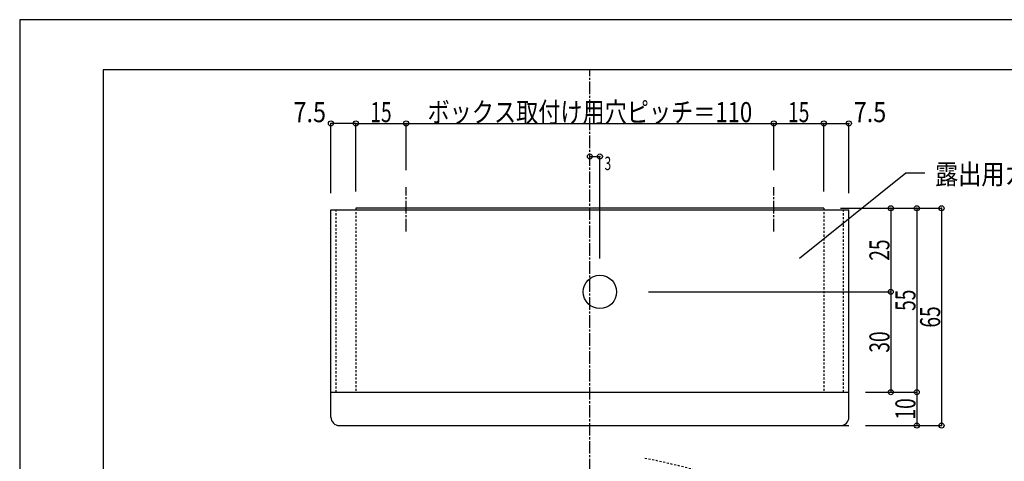
# Model space of a CAD drawing. Extents: x -420 to 420, y -297 to 297.
# Drawn here: x -420 to -126, y 165 to 297 of the extents above; entities that cross this region are included whole.
import ezdxf
from ezdxf.enums import TextEntityAlignment as Align

# ---------------------------------------------------------------- set-up
doc = ezdxf.new("R2010")
doc.units = 0
doc.header["$LTSCALE"] = 10
doc.header["$PDMODE"] = 32
doc.header["$PDSIZE"] = 1.5
doc.linetypes.add('DASHDOT', pattern=[0.5375, 0.375, -0.05, 0.0625, -0.05])
doc.linetypes.add('DOT', pattern=[0.1125, 0.0625, -0.05])
for name, color, linetype in [('その他部品等', 128, 'CONTINUOUS'), ('型材', 32, 'CONTINUOUS'), ('寸法', 29, 'CONTINUOUS'), ('文字', 14, 'CONTINUOUS'), ('躯体', 31, 'CONTINUOUS'), ('通り芯', 15, 'CONTINUOUS')]:
    doc.layers.add(name, color=color, linetype=linetype)
doc.styles.add('TextStyle03', font='MONOTXT', dxfattribs={"height": 1, "bigfont": 'BIGFONT'})

# ---------------------------------------------------------------- blocks, each defined once
blk = doc.blocks.new('*DIM_0008')
at = {"layer": '寸法', "linetype": 'CONTINUOUS'}
for p, q in [((-174.871145, 240.600297), (-144.651535, 240.600297)), ((-144.651535, 240.600297), (-144.651535, 175.600297)), ((-167.371145, 175.600297), (-144.651535, 175.600297))]:
    blk.add_line(p, q, dxfattribs=at)
at = {"layer": '寸法'}
for p in [(-144.651535, 240.600297), (-144.651535, 175.600297)]:
    blk.add_point(p, dxfattribs=at)
at = {"layer": '寸法', "linetype": 'CONTINUOUS', "style": 'TextStyle03'}
blk.add_text('65', height=6, rotation=90, dxfattribs=at).set_placement((-145.05, 204.91875), (-145.05, 211.28125), align=Align.FIT)
blk = doc.blocks.new('*DIM_0009')
at = {"layer": '寸法', "linetype": 'CONTINUOUS'}
for p, q in [((-174.871145, 240.600297), (-152.054022, 240.600297)), ((-152.054022, 240.600297), (-152.054022, 185.600297)), ((-167.371145, 185.600297), (-152.054022, 185.600297))]:
    blk.add_line(p, q, dxfattribs=at)
at = {"layer": '寸法'}
for p in [(-152.054022, 240.600297), (-152.054022, 185.600297)]:
    blk.add_point(p, dxfattribs=at)
at = {"layer": '寸法', "linetype": 'CONTINUOUS', "style": 'TextStyle03'}
blk.add_text('55', height=6, rotation=90, dxfattribs=at).set_placement((-152.45, 209.91875), (-152.45, 216.28125), align=Align.FIT)
blk = doc.blocks.new('*DIM_0010')
at = {"layer": '寸法', "linetype": 'CONTINUOUS'}
for p in [(-152.054022, 185.600297), (-162.371145, 175.600297)]:
    blk.add_line(p, (-152.054022, 175.600297), dxfattribs=at)
at = {"layer": '寸法'}
blk.add_point((-152.054022, 175.600297), dxfattribs=at)
at = {"layer": '寸法', "linetype": 'CONTINUOUS', "style": 'TextStyle03'}
blk.add_text('10', height=6, rotation=90, dxfattribs=at).set_placement((-152.45, 177.41875), (-152.45, 183.78125), align=Align.FIT)
blk = doc.blocks.new('*DIM_0011')
at = {"layer": '寸法', "linetype": 'CONTINUOUS'}
for p, q in [((-169.871145, 240.600297), (-159.843368, 240.600297)), ((-159.843368, 240.600297), (-159.843368, 215.600297)), ((-232.371145, 215.600297), (-159.843368, 215.600297))]:
    blk.add_line(p, q, dxfattribs=at)
at = {"layer": '寸法'}
for p in [(-159.843368, 240.600297), (-159.843368, 215.600297)]:
    blk.add_point(p, dxfattribs=at)
at = {"layer": '寸法', "linetype": 'CONTINUOUS', "style": 'TextStyle03'}
blk.add_text('25', height=6, rotation=90, dxfattribs=at).set_placement((-160.225, 224.91875), (-160.225, 231.28125), align=Align.FIT)
blk = doc.blocks.new('*DIM_0012')
at = {"layer": '寸法', "linetype": 'CONTINUOUS'}
for p in [(-159.843368, 215.600297), (-162.371145, 185.600297)]:
    blk.add_line(p, (-159.843368, 185.600297), dxfattribs=at)
at = {"layer": '寸法'}
blk.add_point((-159.843368, 185.600297), dxfattribs=at)
at = {"layer": '寸法', "linetype": 'CONTINUOUS', "style": 'TextStyle03'}
blk.add_text('30', height=6, rotation=90, dxfattribs=at).set_placement((-160.225, 197.41875), (-160.225, 203.78125), align=Align.FIT)
blk = doc.blocks.new('*DIM_0013')
at = {"layer": '寸法', "linetype": 'CONTINUOUS'}
for p, q in [((-319.871145, 245.600297), (-319.871145, 265.984182)), ((-319.871145, 265.984182), (-304.871145, 265.984182)), ((-304.871145, 251.963165), (-304.871145, 265.984182))]:
    blk.add_line(p, q, dxfattribs=at)
at = {"layer": '寸法'}
for p in [(-319.871145, 265.984182), (-304.871145, 265.984182)]:
    blk.add_point(p, dxfattribs=at)
at = {"layer": '寸法', "linetype": 'CONTINUOUS', "style": 'TextStyle03'}
blk.add_text('15', height=6, dxfattribs=at).set_placement((-315.55625, 266.35), (-309.19375, 266.35), align=Align.FIT)
blk = doc.blocks.new('*DIM_0014')
at = {"layer": '寸法', "linetype": 'CONTINUOUS'}
for p in [(-194.871145, 265.984182), (-179.871145, 245.600297)]:
    blk.add_line(p, (-179.871145, 265.984182), dxfattribs=at)
at = {"layer": '寸法'}
blk.add_point((-179.871145, 265.984182), dxfattribs=at)
at = {"layer": '寸法', "linetype": 'CONTINUOUS', "style": 'TextStyle03'}
blk.add_text('15', height=6, dxfattribs=at).set_placement((-190.55625, 266.35), (-184.19375, 266.35), align=Align.FIT)
blk = doc.blocks.new('*DIM_0035')
at = {"layer": '寸法', "linetype": 'CONTINUOUS'}
for p in [(-304.871145, 265.984182), (-194.871145, 251.963165)]:
    blk.add_line(p, (-194.871145, 265.984182), dxfattribs=at)
at = {"layer": '寸法'}
blk.add_point((-194.871145, 265.984182), dxfattribs=at)
at = {"layer": '寸法', "linetype": 'CONTINUOUS', "style": 'TextStyle03'}
blk.add_text('ボックス取付け用穴ピッチ＝110', height=6, dxfattribs=at).set_placement((-298.45, 266.35), (-201.3, 266.35), align=Align.FIT)
blk = doc.blocks.new('*DIM_0039')
at = {"layer": '寸法', "linetype": 'CONTINUOUS'}
for p in [(-179.871145, 265.984182), (-172.371145, 245.100297)]:
    blk.add_line(p, (-172.371145, 265.984182), dxfattribs=at)
at = {"layer": '寸法'}
for p in [(-179.871145, 265.984182), (-172.371145, 265.984182)]:
    blk.add_point(p, dxfattribs=at)
at = {"layer": '寸法', "linetype": 'CONTINUOUS', "style": 'TextStyle03'}
blk.add_text('7.5', height=6, dxfattribs=at).set_placement((-170.9125, 266.35), (-161.1875, 266.35), align=Align.FIT)
blk = doc.blocks.new('*DIM_0040')
at = {"layer": '寸法', "linetype": 'CONTINUOUS'}
for p in [(-327.371145, 245.100297), (-319.871145, 265.984182)]:
    blk.add_line(p, (-327.371145, 265.984182), dxfattribs=at)
at = {"layer": '寸法'}
for p in [(-327.371145, 265.984182), (-319.871145, 265.984182)]:
    blk.add_point(p, dxfattribs=at)
at = {"layer": '寸法', "linetype": 'CONTINUOUS', "style": 'TextStyle03'}
blk.add_text('7.5', height=6, dxfattribs=at).set_placement((-338.5625, 266.35), (-328.8375, 266.35), align=Align.FIT)
blk = doc.blocks.new('*GRP_0051')
at = {"layer": '寸法', "linetype": 'CONTINUOUS'}
blk.add_lwpolyline([(-187.112748, 225.63356), (-155.288605, 251.20653), (-149.605722, 251.20653)], dxfattribs=at)
blk = doc.blocks.new('*DIM_0062')
at = {"layer": '寸法', "linetype": 'CONTINUOUS'}
for p in [(-249.871145, 256.099978), (-246.871145, 225.600297)]:
    blk.add_line(p, (-246.871145, 256.099978), dxfattribs=at)
at = {"layer": '寸法'}
for p in [(-249.871145, 256.099978), (-246.871145, 256.099978)]:
    blk.add_point(p, dxfattribs=at)
at = {"layer": '寸法', "linetype": 'CONTINUOUS', "style": 'TextStyle03'}
blk.add_text('3', height=4, dxfattribs=at).set_placement((-245.5, 252.025), (-243.5, 252.025), align=Align.FIT)
blk = doc.blocks.new('*GRP_0001')
at = {"layer": '躯体', "color": 31, "linetype": 'CONTINUOUS'}
for p, q in [((-395.499985, 282.000017), (-395.499985, -281.99998)), ((404.500023, 282.000017), (-395.499985, 282.000017)), ((-395.499985, 282.000017), (-395.499985, -281.99998)), ((404.500023, 282.000017), (-395.499985, 282.000017))]:
    blk.add_line(p, q, dxfattribs=at)

msp = doc.modelspace()

# ---------------------------------------------------------------- linework, layer by layer
at = {"layer": '型材', "linetype": 'DASHDOT'}
for p, q in [((-249.871145, -251.999995), (-249.871145, 282.000017)), ((-304.871145, 233.703105), (-304.871145, 246.963165)), ((-194.871145, 233.703105), (-194.871145, 246.963165))]:
    msp.add_line(p, q, dxfattribs=at)
at = {"layer": '型材', "linetype": 'CONTINUOUS'}
for p, q in [((-327.371145, 185.600297), (-327.371145, 240.100297)), ((-327.371145, 240.100297), (-172.371145, 240.100297)), ((-172.371145, 185.600297), (-172.371145, 240.100297))]:
    msp.add_line(p, q, dxfattribs=at)
at = {"layer": '型材', "linetype": 'DOT'}
for p, q in [((-325.771145, 185.600297), (-325.771145, 240.100297)), ((-319.871145, 240.600297), (-319.871145, 185.600297)), ((-179.871145, 240.600297), (-179.871145, 185.600297)), ((-173.971145, 185.600297), (-173.971145, 240.100297))]:
    msp.add_line(p, q, dxfattribs=at)
at = {"layer": '型材', "color": 32, "linetype": 'CONTINUOUS'}
for p, q in [((-179.871145, 240.600297), (-319.871145, 240.600297)), ((-327.371145, 178.100297), (-327.371145, 185.600297)), ((-327.371145, 185.600297), (-172.371145, 185.600297)), ((-172.371145, 178.100297), (-172.371145, 185.600297)), ((-324.871145, 175.600297), (-172.371145, 175.600297))]:
    msp.add_line(p, q, dxfattribs=at)
at = {"layer": '型材', "linetype": 'CONTINUOUS'}
msp.add_circle((-246.871145, 215.600297), 5, dxfattribs=at)
at = {"layer": '型材', "color": 32, "linetype": 'CONTINUOUS'}
for centre, start, end in [((-324.871142, 178.100303), 180, 270), ((-174.871145, 178.100303), 270, 360)]:
    msp.add_arc(centre, 2.5, start, end, dxfattribs=at)
at = {"layer": '型材', "linetype": 'DOT'}
msp.add_arc((-272.371145, -37.511225), 207, 373.910663, 439.260449, dxfattribs=at)
at = {"layer": '通り芯', "linetype": 'CONTINUOUS'}
msp.add_lwpolyline([(-420.5, -297), (420.5, -297), (420.5, 297), (-420.5, 297)], close=True, dxfattribs=at)

# ---------------------------------------------------------------- block references
at = {"layer": 'その他部品等', "linetype": 'CONTINUOUS'}
msp.add_blockref('*GRP_0001', (0, 0), dxfattribs=at)
at = {"layer": '寸法', "linetype": 'CONTINUOUS'}
for name in ['*DIM_0040', '*DIM_0013', '*DIM_0035', '*DIM_0014', '*DIM_0039', '*DIM_0062', '*GRP_0051', '*DIM_0011', '*DIM_0008', '*DIM_0009', '*DIM_0012', '*DIM_0010']:
    msp.add_blockref(name, (0, 0), dxfattribs=at)

# ---------------------------------------------------------------- texts
at = {"layer": '文字', "linetype": 'CONTINUOUS', "style": 'TextStyle03'}
msp.add_text('露出用カバー(ホワイト)', height=6, dxfattribs=at).set_placement((-146.575, 247.8), (-72.7, 247.8), align=Align.FIT)

doc.saveas('drawing.dxf')
